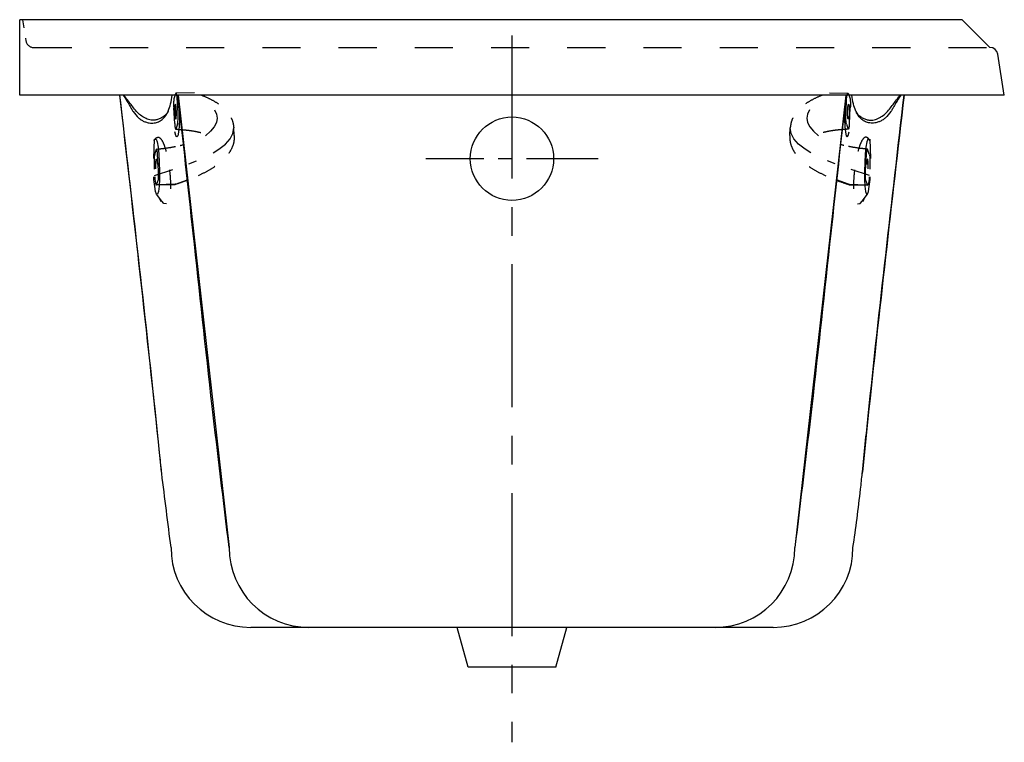
# Model space of a CAD drawing. Extents: x 77.1 to 108.1, y -55.5 to -32.7.
import ezdxf

# ---------------------------------------------------------------- set-up
doc = ezdxf.new("R2010")
doc.units = 0
doc.header["$LTSCALE"] = 12
doc.header["$MEASUREMENT"] = 0
doc.linetypes.add('CENTER', pattern=[0.6, 0.375, -0.075, 0.075, -0.075])
doc.linetypes.add('HIDDEN', pattern=[0.2, 0.1, -0.1])
doc.layers.get('0').update_dxf_attribs({"linetype": 'CONTINUOUS'})

msp = doc.modelspace()

# ---------------------------------------------------------------- linework, layer by layer
for p, q in [((106.741, -32.715), (77.065, -32.715)), ((77.065, -35.089), (77.065, -32.715)), ((107.614, -33.589), (106.741, -32.715)), ((108.065, -35.089), (77.065, -35.089))]:
    msp.add_line(p, q)
at = {"color": 9, "linetype": 'HIDDEN'}
for p, q in [((77.155, -32.715), (77.195, -32.969)), ((77.246, -33.291), (77.26, -33.378)), ((77.507, -33.589), (107.614, -33.589))]:
    msp.add_line(p, q, dxfattribs=at)
at = {"color": 1, "linetype": 'CENTER'}
msp.add_line((92.565, -33.213), (92.565, -55.456), dxfattribs=at)
at = {"linetype": 'CONTINUOUS'}
for p, q in [((108.065, -35.089), (107.861, -33.799)), ((82.05, -35.09), (83.659, -49.329)), ((103.081, -35.09), (101.471, -49.329)), ((85.902, -51.838), (84.34, -51.838)), ((100.791, -51.839), (84.34, -51.839)), ((91.185, -53.089), (90.841, -51.839)), ((93.946, -53.089), (94.289, -51.839)), ((100.791, -51.838), (99.228, -51.838)), ((93.945, -53.089), (91.186, -53.089))]:
    msp.add_line(p, q, dxfattribs=at)
at = {"color": 9, "linetype": 'HIDDEN', "ltscale": 0.5}
for p, q in [((82.569, -35.012), (81.987, -35.028)), ((102.561, -35.012), (103.144, -35.028)), ((81.975, -35.043), (81.92, -35.204)), ((82.049, -35.534), (82.034, -35.295)), ((103.082, -35.534), (103.096, -35.295)), ((103.155, -35.043), (103.21, -35.204)), ((81.945, -35.985), (81.915, -35.491)), ((103.186, -35.985), (103.216, -35.491)), ((81.976, -36.161), (81.978, -36.161)), ((82.033, -36.001), (81.978, -36.161)), ((81.978, -36.161), (82.169, -36.174)), ((82.169, -36.174), (82.179, -36.175)), ((83.82, -36.362), (83.805, -36.113)), ((101.311, -36.362), (101.326, -36.113)), ((102.962, -36.174), (102.951, -36.175)), ((103.153, -36.161), (102.962, -36.174)), ((103.098, -36.001), (103.153, -36.161)), ((103.154, -36.161), (103.153, -36.161)), ((81.297, -36.479), (81.266, -37.497)), ((103.833, -36.479), (103.864, -37.497)), ((81.318, -36.95), (81.373, -36.79)), ((81.374, -36.789), (81.373, -36.79)), ((103.756, -36.789), (103.757, -36.79)), ((103.813, -36.95), (103.757, -36.79)), ((81.436, -37.46), (81.406, -36.966)), ((103.695, -37.46), (103.724, -36.966)), ((81.316, -37.964), (81.292, -37.744)), ((81.376, -37.907), (81.431, -37.747)), ((81.97, -37.891), (82.321, -37.765)), ((103.161, -37.891), (102.81, -37.765)), ((103.755, -37.907), (103.7, -37.747)), ((103.815, -37.964), (103.839, -37.744)), ((81.946, -37.907), (81.364, -37.923)), ((81.97, -37.891), (81.376, -37.907)), ((81.946, -37.907), (81.949, -37.907)), ((103.161, -37.891), (103.755, -37.907)), ((103.184, -37.907), (103.182, -37.907)), ((103.184, -37.907), (103.766, -37.923)), ((81.536, -38.426), (81.375, -38.206)), ((81.607, -38.5), (81.536, -38.426)), ((103.523, -38.5), (103.595, -38.426)), ((103.595, -38.426), (103.755, -38.206)), ((81.689, -38.515), (81.607, -38.5)), ((103.442, -38.515), (103.523, -38.5))]:
    msp.add_line(p, q, dxfattribs=at)
at = {"color": 1, "linetype": 'CENTER', "ltscale": 0.5}
msp.add_line((95.275, -37.089), (89.856, -37.089), dxfattribs=at)
at = {"color": 9, "linetype": 'HIDDEN', "ltscale": 0.5}
for points in [[(81.987, -35.028), (81.984, -35.028), (81.975, -35.043)], [(82.013, -35.094), (82.003, -35.054), (81.994, -35.032), (81.987, -35.028)], [(103.118, -35.094), (103.127, -35.054), (103.137, -35.032), (103.144, -35.028)], [(103.144, -35.028), (103.146, -35.028), (103.155, -35.043)], [(82.034, -35.295), (82.028, -35.217), (82.021, -35.149), (82.013, -35.094)], [(103.096, -35.295), (103.102, -35.217), (103.109, -35.149), (103.118, -35.094)], [(81.967, -35.378), (81.962, -35.382), (81.957, -35.396), (81.953, -35.419), (81.95, -35.451), (81.948, -35.49), (81.946, -35.535), (81.946, -35.582), (81.948, -35.631), (81.95, -35.679)], [(81.996, -35.545), (81.993, -35.499), (81.989, -35.459), (81.984, -35.425), (81.979, -35.4), (81.973, -35.384), (81.967, -35.378), (81.967, -35.378)], [(81.979, -35.846), (81.984, -35.842), (81.989, -35.828), (81.993, -35.805), (81.996, -35.773), (81.999, -35.734), (82, -35.689), (82, -35.642), (81.999, -35.593), (81.996, -35.545)], [(82.033, -36.001), (82.041, -35.968), (82.047, -35.918), (82.051, -35.855), (82.054, -35.781), (82.054, -35.7), (82.052, -35.616), (82.049, -35.534)], [(83.196, -35.553), (83.264, -35.683), (83.285, -35.817), (83.261, -35.953), (83.191, -36.091), (83.076, -36.228), (82.916, -36.365)], [(101.934, -35.553), (101.867, -35.683), (101.845, -35.817), (101.87, -35.953), (101.94, -36.091), (102.055, -36.228), (102.214, -36.365)], [(103.098, -36.001), (103.09, -35.968), (103.084, -35.918), (103.079, -35.855), (103.077, -35.781), (103.076, -35.7), (103.078, -35.616), (103.082, -35.534)], [(103.151, -35.846), (103.146, -35.842), (103.142, -35.828), (103.137, -35.805), (103.134, -35.773), (103.132, -35.734), (103.131, -35.689), (103.131, -35.642), (103.132, -35.593), (103.134, -35.545)], [(103.134, -35.545), (103.137, -35.499), (103.142, -35.459), (103.147, -35.425), (103.152, -35.4), (103.157, -35.384), (103.163, -35.378), (103.164, -35.378)], [(103.164, -35.378), (103.168, -35.382), (103.173, -35.396), (103.177, -35.419), (103.181, -35.451), (103.183, -35.49), (103.184, -35.535), (103.184, -35.582), (103.183, -35.631), (103.181, -35.679)], [(81.95, -35.679), (81.953, -35.725), (81.957, -35.765), (81.962, -35.799), (81.968, -35.824), (81.973, -35.84), (81.979, -35.846), (81.979, -35.846)], [(82.092, -35.852), (82.084, -36.08), (82.066, -36.258), (82.043, -36.369), (82.014, -36.404), (82, -36.393)], [(103.038, -35.852), (103.047, -36.08), (103.064, -36.258), (103.088, -36.369), (103.116, -36.404), (103.13, -36.393)], [(103.181, -35.679), (103.177, -35.725), (103.173, -35.765), (103.168, -35.799), (103.163, -35.824), (103.157, -35.84), (103.152, -35.846), (103.151, -35.846)], [(82, -36.393), (81.984, -36.359), (81.954, -36.239)], [(83.159, -36.901), (83.336, -36.792), (83.543, -36.628), (83.691, -36.461), (83.779, -36.294), (83.805, -36.113)], [(101.971, -36.901), (101.794, -36.792), (101.588, -36.628), (101.44, -36.461), (101.352, -36.294), (101.326, -36.113)], [(103.13, -36.393), (103.147, -36.359), (103.176, -36.239)], [(81.33, -36.47), (81.361, -36.473), (81.392, -36.559), (81.421, -36.722), (81.445, -36.944), (81.461, -37.204), (81.468, -37.478), (81.466, -37.738), (81.454, -37.959), (81.433, -38.12), (81.407, -38.205), (81.375, -38.206)], [(103.8, -36.47), (103.77, -36.473), (103.738, -36.559), (103.709, -36.722), (103.686, -36.944), (103.669, -37.204), (103.662, -37.478), (103.665, -37.738), (103.677, -37.959), (103.697, -38.12), (103.724, -38.205), (103.755, -38.206)], [(81.318, -36.95), (81.31, -36.983), (81.304, -37.032), (81.299, -37.095), (81.297, -37.169), (81.297, -37.25), (81.298, -37.334), (81.302, -37.417)], [(81.314, -37.617), (82.392, -37.255), (82.637, -37.157)], [(81.354, -37.406), (81.352, -37.358), (81.351, -37.309), (81.351, -37.261), (81.352, -37.217), (81.354, -37.178), (81.358, -37.146), (81.362, -37.122), (81.367, -37.108), (81.371, -37.104)], [(81.371, -37.104), (81.372, -37.104), (81.378, -37.11), (81.383, -37.127), (81.389, -37.152), (81.394, -37.186), (81.398, -37.226), (81.401, -37.271)], [(103.816, -37.617), (102.738, -37.255), (102.494, -37.157)], [(103.759, -37.104), (103.758, -37.104), (103.753, -37.11), (103.747, -37.127), (103.742, -37.152), (103.737, -37.186), (103.733, -37.226), (103.729, -37.271)], [(103.776, -37.406), (103.778, -37.358), (103.78, -37.309), (103.78, -37.261), (103.778, -37.217), (103.776, -37.178), (103.773, -37.146), (103.769, -37.122), (103.764, -37.108), (103.759, -37.104)], [(103.813, -36.95), (103.82, -36.983), (103.827, -37.032), (103.831, -37.095), (103.834, -37.169), (103.834, -37.25), (103.832, -37.334), (103.828, -37.417)], [(81.317, -37.656), (81.322, -37.733), (81.33, -37.801), (81.338, -37.856), (81.348, -37.896), (81.357, -37.918), (81.364, -37.923)], [(103.814, -37.656), (103.808, -37.733), (103.801, -37.801), (103.792, -37.856), (103.783, -37.896), (103.773, -37.918), (103.766, -37.923)], [(81.375, -38.206), (81.345, -38.123), (81.316, -37.964)], [(81.364, -37.923), (81.367, -37.922), (81.376, -37.907)], [(103.766, -37.923), (103.764, -37.922), (103.755, -37.907)], [(103.755, -38.206), (103.786, -38.123), (103.815, -37.964)]]:
    msp.add_lwpolyline(points, dxfattribs=at)
at = {"linetype": 'CONTINUOUS'}
msp.add_circle((92.565, -37.089), 1.312, dxfattribs=at)
at = {"color": 9, "linetype": 'HIDDEN'}
msp.add_arc((77.507, -33.339), 0.25, 189.0009, 270, dxfattribs=at)
at = {"linetype": 'CONTINUOUS'}
for centre, radius, start, end in [((107.614, -33.839), 0.25, 9.0009, 90), ((84.34, -49.329), 2.51, 180.0125, 270), ((86.169, -49.329), 2.51, 180.0125, 270), ((98.962, -49.329), 2.51, 270, 359.9875), ((100.791, -49.329), 2.51, 270, 359.9875)]:
    msp.add_arc(centre, radius, start, end, dxfattribs=at)
for points, knots in [([(81.534, -46.953), (81.476, -46.394), (81.071, -42.436), (80.613, -38.484), (80.219, -35.09)], [0, 0, 0, 0, 1.686938, 11.935826, 11.935826, 11.935826, 11.935826]), ([(81.534, -46.953), (81.513, -46.752), (81.102, -42.795), (80.649, -38.842), (80.219, -35.09)], [0, 0, 0, 0, 0.606371, 11.935787, 11.935787, 11.935787, 11.935787]), ([(80.542, -35.348), (80.505, -35.3), (80.439, -35.214), (80.373, -35.128), (80.344, -35.09)], [0, 0, 0, 0, 0.1816726, 0.324953, 0.324953, 0.324953, 0.324953]), ([(81.74, -35.59), (81.768, -35.515), (81.83, -35.353), (81.855, -35.182), (81.869, -35.089)], [0, 0, 0, 0, 0.2374498, 0.5181509, 0.5181509, 0.5181509, 0.5181509]), ([(103.081, -35.09), (102.921, -36.539), (102.559, -39.803), (102.054, -44.553), (101.652, -47.847), (101.471, -49.329)], [0, 0, 0, 0, 4.372896, 9.852037, 14.329814, 14.329814, 14.329814, 14.329814]), ([(81.724, -35.63), (81.711, -35.651), (81.684, -35.692), (81.647, -35.724), (81.627, -35.739)], [0, 0, 0, 0, 0.0724282, 0.1467217, 0.1467217, 0.1467217, 0.1467217]), ([(81.657, -35.744), (81.661, -35.738), (81.67, -35.726), (81.681, -35.709), (81.692, -35.691), (81.701, -35.675), (81.71, -35.659), (81.717, -35.645), (81.722, -35.635), (81.725, -35.631)], [0, 0, 0, 0, 0.0223515, 0.0435275, 0.0635684, 0.0825174, 0.1003822, 0.1171038, 0.1325767, 0.1325767, 0.1325767, 0.1325767]), ([(103.391, -35.592), (103.392, -35.593), (103.393, -35.595), (103.394, -35.598), (103.394, -35.6), (103.395, -35.601)], [0, 0, 0, 0, 0.002876967, 0.005804789, 0.008783763, 0.008783763, 0.008783763, 0.008783763]), ([(103.395, -35.601), (103.396, -35.604), (103.399, -35.61), (103.402, -35.62), (103.405, -35.627), (103.406, -35.631)], [0, 0, 0, 0, 0.01008665, 0.02072968, 0.03193584, 0.03193584, 0.03193584, 0.03193584]), ([(104.224, -35.748), (104.268, -35.713), (104.362, -35.637), (104.438, -35.543), (104.478, -35.493)], [0, 0, 0, 0, 0.1696492, 0.3611486, 0.3611486, 0.3611486, 0.3611486]), ([(104.552, -35.513), (104.533, -35.543), (104.468, -35.654), (104.378, -35.746), (104.313, -35.812)], [0, 0, 0, 0, 0.1075884, 0.3838783, 0.3838783, 0.3838783, 0.3838783]), ([(80.817, -35.812), (80.847, -35.835), (80.905, -35.88), (81.002, -35.929), (81.071, -35.947), (81.106, -35.956)], [0, 0, 0, 0, 0.1115067, 0.2190266, 0.3251154, 0.3251154, 0.3251154, 0.3251154]), ([(80.963, -35.786), (80.958, -35.783), (80.939, -35.771), (80.92, -35.758), (80.906, -35.748)], [0, 0, 0, 0, 0.01674124, 0.06792746, 0.06792746, 0.06792746, 0.06792746]), ([(81.207, -35.873), (81.179, -35.869), (81.123, -35.86), (81.041, -35.83), (80.99, -35.801), (80.963, -35.786)], [0, 0, 0, 0, 0.0830594, 0.1694653, 0.2607122, 0.2607122, 0.2607122, 0.2607122]), ([(81.106, -35.956), (81.132, -35.96), (81.183, -35.969), (81.261, -35.969), (81.312, -35.962), (81.337, -35.958)], [0, 0, 0, 0, 0.0789763, 0.1561343, 0.2325971, 0.2325971, 0.2325971, 0.2325971]), ([(81.627, -35.739), (81.597, -35.761), (81.537, -35.803), (81.435, -35.849), (81.324, -35.878), (81.246, -35.875), (81.207, -35.873)], [0, 0, 0, 0, 0.1102616, 0.2205374, 0.3329746, 0.4518547, 0.4518547, 0.4518547, 0.4518547]), ([(81.337, -35.958), (81.382, -35.945), (81.468, -35.921), (81.577, -35.843), (81.631, -35.777), (81.657, -35.744)], [0, 0, 0, 0, 0.1392257, 0.2675222, 0.393411, 0.393411, 0.393411, 0.393411]), ([(103.794, -35.958), (103.749, -35.945), (103.662, -35.921), (103.553, -35.843), (103.5, -35.777), (103.474, -35.744)], [0, 0, 0, 0, 0.1392257, 0.2675222, 0.393411, 0.393411, 0.393411, 0.393411]), ([(103.503, -35.739), (103.533, -35.761), (103.593, -35.803), (103.695, -35.849), (103.807, -35.878), (103.884, -35.875), (103.924, -35.873)], [0, 0, 0, 0, 0.1102616, 0.2205374, 0.3329746, 0.4518547, 0.4518547, 0.4518547, 0.4518547]), ([(104.025, -35.956), (103.999, -35.96), (103.948, -35.969), (103.87, -35.969), (103.819, -35.962), (103.794, -35.958)], [0, 0, 0, 0, 0.0789763, 0.1561343, 0.2325971, 0.2325971, 0.2325971, 0.2325971]), ([(103.924, -35.873), (103.951, -35.869), (104.007, -35.86), (104.089, -35.83), (104.141, -35.801), (104.168, -35.786)], [0, 0, 0, 0, 0.0830594, 0.1694653, 0.2607122, 0.2607122, 0.2607122, 0.2607122]), ([(104.313, -35.812), (104.284, -35.835), (104.226, -35.88), (104.128, -35.929), (104.059, -35.947), (104.025, -35.956)], [0, 0, 0, 0, 0.1115067, 0.2190266, 0.3251154, 0.3251154, 0.3251154, 0.3251154]), ([(104.168, -35.786), (104.172, -35.783), (104.192, -35.771), (104.21, -35.758), (104.224, -35.748)], [0, 0, 0, 0, 0.01674124, 0.06792746, 0.06792746, 0.06792746, 0.06792746]), ([(103.301, -49.329), (103.387, -48.717), (103.496, -47.939), (103.576, -47.158), (103.593, -46.992)], [0, 0, 0, 0, 1.855053, 2.355792, 2.355792, 2.355792, 2.355792])]:
    msp.add_open_spline(points, degree=3, knots=knots, dxfattribs=at)
at = {"linetype": 'CONTINUOUS', "extrusion": (-0.842725, -0.538345, 0)}
msp.add_open_spline([(80.327, -35.09), (80.341, -35.113), (80.356, -35.136), (80.371, -35.159)], degree=3, dxfattribs=at)
at = {"linetype": 'CONTINUOUS', "extrusion": (-0.858036, -0.513589, 0)}
msp.add_open_spline([(80.371, -35.159), (80.418, -35.237), (80.465, -35.315), (80.512, -35.394)], degree=3, dxfattribs=at)
at = {"color": 9, "linetype": 'HIDDEN', "ltscale": 0.5, "extrusion": (0, 0, -1)}
for points, knots in [([(81.92, -35.204), (81.919, -35.212), (81.916, -35.23), (81.914, -35.259), (81.912, -35.292), (81.911, -35.329), (81.911, -35.368), (81.911, -35.409), (81.913, -35.45), (81.914, -35.477), (81.915, -35.491)], [0, 0, 0, 0, 0.0246025, 0.0541761, 0.0879688, 0.1251452, 0.1647856, 0.2058734, 0.2473145, 0.2878569, 0.2878569, 0.2878569, 0.2878569]), ([(102.339, -35.089), (102.321, -35.096), (102.207, -35.142), (102.009, -35.234), (101.768, -35.384), (101.575, -35.553), (101.438, -35.734), (101.351, -35.922), (101.334, -36.051), (101.326, -36.113)], [0, 0, 0, 0, 0.057263, 0.368397, 0.653468, 0.90795, 1.131879, 1.332258, 1.51958, 1.51958, 1.51958, 1.51958]), ([(82.096, -35.534), (82.096, -35.536), (82.096, -35.542), (82.095, -35.553), (82.095, -35.568), (82.095, -35.585), (82.095, -35.603), (82.095, -35.623), (82.094, -35.645), (82.094, -35.669), (82.094, -35.685), (82.094, -35.694)], [0, 0, 0, 0, 0.0045046, 0.0174197, 0.0327153, 0.0496753, 0.0682506, 0.0884376, 0.1102945, 0.1338732, 0.1592603, 0.1592603, 0.1592603, 0.1592603]), ([(103.036, -35.694), (103.036, -35.703), (103.036, -35.722), (103.037, -35.751), (103.037, -35.783), (103.037, -35.816), (103.038, -35.84), (103.038, -35.852)], [0, 0, 0, 0, 0.0272937, 0.0566187, 0.0881094, 0.1218898, 0.1580492, 0.1580492, 0.1580492, 0.1580492]), ([(81.945, -35.985), (81.945, -35.998), (81.947, -36.022), (81.95, -36.058), (81.954, -36.089), (81.958, -36.115), (81.963, -36.135), (81.967, -36.149), (81.971, -36.159), (81.975, -36.161), (81.976, -36.161)], [0, 0, 0, 0, 0.038662, 0.0743225, 0.1058637, 0.1324544, 0.1535121, 0.1687184, 0.1780778, 0.1816888, 0.1816888, 0.1816888, 0.1816888]), ([(82.179, -36.174), (82.187, -36.175), (82.265, -36.181), (82.407, -36.197), (82.594, -36.227), (82.754, -36.262), (82.872, -36.298), (82.935, -36.322), (82.956, -36.33)], [0, 0, 0, 0, 0.0235821, 0.2360067, 0.4266495, 0.5915568, 0.7274143, 0.7953597, 0.7953597, 0.7953597, 0.7953597]), ([(102.951, -36.174), (102.943, -36.175), (102.865, -36.181), (102.724, -36.197), (102.537, -36.227), (102.377, -36.262), (102.259, -36.298), (102.195, -36.322), (102.174, -36.33)], [0, 0, 0, 0, 0.0235821, 0.2360067, 0.4266495, 0.5915568, 0.7274143, 0.7953597, 0.7953597, 0.7953597, 0.7953597]), ([(81.297, -36.479), (81.297, -36.484), (81.297, -36.495), (81.297, -36.509), (81.298, -36.517), (81.3, -36.523), (81.303, -36.521), (81.304, -36.519), (81.307, -36.515), (81.309, -36.511), (81.311, -36.506), (81.314, -36.5), (81.316, -36.495), (81.319, -36.489), (81.323, -36.482), (81.326, -36.476), (81.329, -36.472), (81.33, -36.47)], [0, 0, 0, 0, 0.0163557, 0.0314223, 0.0407411, 0.0437524, 0.045748, 0.0488366, 0.052914, 0.057789, 0.0633179, 0.0693766, 0.075853, 0.0826486, 0.0896572, 0.0967594, 0.1038197, 0.1038197, 0.1038197, 0.1038197]), ([(81.33, -36.47), (81.333, -36.467), (81.338, -36.459), (81.347, -36.449), (81.353, -36.443), (81.356, -36.44)], [0, 0, 0, 0, 0.01384098, 0.02711224, 0.03979044, 0.03979044, 0.03979044, 0.03979044]), ([(103.775, -36.44), (103.748, -36.425), (103.689, -36.391), (103.592, -36.491), (103.526, -36.633), (103.456, -36.845), (103.401, -37.094), (103.358, -37.359), (103.33, -37.619), (103.316, -37.86), (103.314, -38.083), (103.334, -38.272), (103.357, -38.43), (103.419, -38.491), (103.442, -38.515)], [0, 0, 0, 0, 0.082776, 0.184833, 0.349425, 0.575292, 0.842042, 1.117799, 1.381191, 1.623802, 1.844015, 2.045398, 2.20312, 2.300668, 2.300668, 2.300668, 2.300668]), ([(103.724, -36.966), (103.725, -36.953), (103.727, -36.928), (103.73, -36.893), (103.734, -36.862), (103.738, -36.836), (103.742, -36.815), (103.747, -36.801), (103.751, -36.791), (103.755, -36.79), (103.756, -36.789)], [0, 0, 0, 0, 0.038662, 0.0743225, 0.1058636, 0.1324544, 0.1535121, 0.1687184, 0.1780778, 0.1821021, 0.1821021, 0.1821021, 0.1821021]), ([(103.7, -37.747), (103.699, -37.739), (103.696, -37.721), (103.694, -37.692), (103.692, -37.658), (103.691, -37.621), (103.691, -37.582), (103.691, -37.541), (103.692, -37.5), (103.694, -37.473), (103.695, -37.46)], [0, 0, 0, 0, 0.0246027, 0.0541766, 0.0879698, 0.1251465, 0.1647868, 0.2058742, 0.2473149, 0.2878569, 0.2878569, 0.2878569, 0.2878569]), ([(81.289, -37.713), (81.288, -37.703), (81.287, -37.684), (81.285, -37.665), (81.285, -37.656)], [0, 0, 0, 0, 0.02954624, 0.05715558, 0.05715558, 0.05715558, 0.05715558])]:
    msp.add_open_spline(points, degree=3, knots=knots, dxfattribs=at)
at = {"linetype": 'CONTINUOUS', "extrusion": (0, 0, -1)}
for points, knots in [([(83.659, -49.329), (83.478, -47.847), (83.077, -44.553), (82.571, -39.803), (82.21, -36.539), (82.049, -35.09)], [0, 0, 0, 0, 4.477777, 9.956917, 14.329814, 14.329814, 14.329814, 14.329814]), ([(103.39, -35.59), (103.362, -35.515), (103.301, -35.353), (103.275, -35.182), (103.262, -35.089)], [0, 0, 0, 0, 0.2374498, 0.5181509, 0.5181509, 0.5181509, 0.5181509]), ([(104.911, -35.09), (104.518, -38.484), (104.06, -42.436), (103.654, -46.394), (103.597, -46.953)], [0, 0, 0, 0, 10.249132, 11.935826, 11.935826, 11.935826, 11.935826]), ([(103.597, -46.953), (103.657, -46.363), (104.062, -42.405), (104.521, -38.453), (104.911, -35.09)], [0, 0, 0, 0, 1.779121, 11.935835, 11.935835, 11.935835, 11.935835]), ([(104.589, -35.348), (104.626, -35.3), (104.692, -35.214), (104.758, -35.128), (104.787, -35.09)], [0, 0, 0, 0, 0.1816726, 0.324953, 0.324953, 0.324953, 0.324953]), ([(80.579, -35.513), (80.597, -35.543), (80.662, -35.654), (80.753, -35.746), (80.817, -35.812)], [0, 0, 0, 0, 0.1075884, 0.3838783, 0.3838783, 0.3838783, 0.3838783]), ([(80.907, -35.748), (80.862, -35.713), (80.768, -35.637), (80.693, -35.543), (80.653, -35.493)], [0, 0, 0, 0, 0.1696492, 0.3611486, 0.3611486, 0.3611486, 0.3611486]), ([(81.736, -35.601), (81.734, -35.604), (81.732, -35.61), (81.728, -35.62), (81.726, -35.627), (81.725, -35.631)], [0, 0, 0, 0, 0.01008665, 0.02072968, 0.03193584, 0.03193584, 0.03193584, 0.03193584]), ([(81.739, -35.592), (81.739, -35.593), (81.738, -35.595), (81.737, -35.598), (81.736, -35.6), (81.736, -35.601)], [0, 0, 0, 0, 0.002876967, 0.005804789, 0.008783763, 0.008783763, 0.008783763, 0.008783763]), ([(103.406, -35.63), (103.419, -35.651), (103.446, -35.692), (103.484, -35.724), (103.503, -35.739)], [0, 0, 0, 0, 0.0724282, 0.1467217, 0.1467217, 0.1467217, 0.1467217]), ([(103.474, -35.744), (103.469, -35.738), (103.461, -35.726), (103.449, -35.709), (103.439, -35.691), (103.429, -35.675), (103.421, -35.659), (103.413, -35.645), (103.408, -35.635), (103.406, -35.631)], [0, 0, 0, 0, 0.0223515, 0.0435275, 0.0635684, 0.0825174, 0.1003822, 0.1171038, 0.1325767, 0.1325767, 0.1325767, 0.1325767])]:
    msp.add_open_spline(points, degree=3, knots=knots, dxfattribs=at)
at = {"color": 9, "linetype": 'HIDDEN', "ltscale": 0.5}
for points, knots in [([(82.792, -35.089), (82.81, -35.096), (82.923, -35.142), (83.121, -35.234), (83.363, -35.384), (83.556, -35.553), (83.693, -35.734), (83.78, -35.922), (83.797, -36.051), (83.805, -36.113)], [0, 0, 0, 0, 0.057263, 0.368397, 0.653468, 0.90795, 1.131879, 1.332258, 1.51958, 1.51958, 1.51958, 1.51958]), ([(103.21, -35.204), (103.212, -35.212), (103.214, -35.23), (103.216, -35.259), (103.218, -35.292), (103.219, -35.329), (103.22, -35.368), (103.219, -35.409), (103.218, -35.45), (103.216, -35.477), (103.216, -35.491)], [0, 0, 0, 0, 0.0246025, 0.0541761, 0.0879688, 0.1251452, 0.1647856, 0.2058734, 0.2473145, 0.2878569, 0.2878569, 0.2878569, 0.2878569]), ([(103.034, -35.534), (103.034, -35.536), (103.035, -35.542), (103.035, -35.553), (103.036, -35.568), (103.036, -35.585), (103.036, -35.603), (103.036, -35.623), (103.036, -35.645), (103.036, -35.669), (103.036, -35.685), (103.036, -35.694)], [0, 0, 0, 0, 0.0045046, 0.0174197, 0.0327153, 0.0496753, 0.0682506, 0.0884376, 0.1102945, 0.1338732, 0.1592603, 0.1592603, 0.1592603, 0.1592603]), ([(82.094, -35.694), (82.094, -35.703), (82.094, -35.722), (82.094, -35.751), (82.094, -35.783), (82.093, -35.816), (82.093, -35.84), (82.092, -35.852)], [0, 0, 0, 0, 0.0272937, 0.0566187, 0.0881094, 0.1218898, 0.1580492, 0.1580492, 0.1580492, 0.1580492]), ([(103.186, -35.985), (103.185, -35.998), (103.184, -36.022), (103.18, -36.058), (103.176, -36.089), (103.172, -36.115), (103.168, -36.135), (103.163, -36.149), (103.16, -36.159), (103.155, -36.161), (103.154, -36.161)], [0, 0, 0, 0, 0.038662, 0.0743225, 0.1058637, 0.1324544, 0.1535121, 0.1687184, 0.1780778, 0.1816888, 0.1816888, 0.1816888, 0.1816888]), ([(81.356, -36.44), (81.382, -36.425), (81.441, -36.391), (81.538, -36.491), (81.605, -36.633), (81.674, -36.845), (81.73, -37.094), (81.772, -37.359), (81.801, -37.619), (81.815, -37.86), (81.816, -38.083), (81.797, -38.272), (81.774, -38.43), (81.712, -38.491), (81.689, -38.515)], [0, 0, 0, 0, 0.082776, 0.184833, 0.349425, 0.575292, 0.842042, 1.117799, 1.381191, 1.623802, 1.844015, 2.045398, 2.20312, 2.300668, 2.300668, 2.300668, 2.300668]), ([(83.82, -36.362), (83.819, -36.427), (83.817, -36.562), (83.748, -36.767), (83.623, -36.971), (83.437, -37.167), (83.199, -37.35), (82.916, -37.517), (82.631, -37.655), (82.438, -37.731), (82.355, -37.765)], [0, 0, 0, 0, 0.194397, 0.403712, 0.639121, 0.907807, 1.20827, 1.53618, 1.891247, 2.158917, 2.158917, 2.158917, 2.158917]), ([(101.311, -36.362), (101.311, -36.427), (101.313, -36.562), (101.383, -36.767), (101.508, -36.971), (101.694, -37.167), (101.932, -37.35), (102.214, -37.517), (102.5, -37.655), (102.693, -37.731), (102.776, -37.765)], [0, 0, 0, 0, 0.194397, 0.403712, 0.639121, 0.907807, 1.20827, 1.53618, 1.891247, 2.158917, 2.158917, 2.158917, 2.158917]), ([(103.8, -36.47), (103.798, -36.467), (103.792, -36.459), (103.784, -36.449), (103.778, -36.443), (103.775, -36.44)], [0, 0, 0, 0, 0.01384098, 0.02711224, 0.03979044, 0.03979044, 0.03979044, 0.03979044]), ([(103.833, -36.479), (103.834, -36.484), (103.834, -36.495), (103.833, -36.509), (103.833, -36.517), (103.831, -36.523), (103.828, -36.521), (103.826, -36.519), (103.824, -36.515), (103.822, -36.511), (103.819, -36.506), (103.817, -36.5), (103.814, -36.495), (103.811, -36.489), (103.808, -36.482), (103.804, -36.476), (103.802, -36.472), (103.8, -36.47)], [0, 0, 0, 0, 0.0163557, 0.0314223, 0.0407411, 0.0437524, 0.045748, 0.0488366, 0.052914, 0.057789, 0.0633179, 0.0693766, 0.075853, 0.0826486, 0.0896572, 0.0967594, 0.1038197, 0.1038197, 0.1038197, 0.1038197]), ([(81.374, -36.789), (81.461, -36.78), (81.631, -36.762), (81.879, -36.724), (82.038, -36.69), (82.116, -36.673)], [0, 0, 0, 0, 0.2612363, 0.5140177, 0.7507524, 0.7507524, 0.7507524, 0.7507524]), ([(81.406, -36.966), (81.405, -36.953), (81.404, -36.928), (81.401, -36.893), (81.397, -36.862), (81.393, -36.836), (81.388, -36.815), (81.384, -36.801), (81.38, -36.791), (81.376, -36.79), (81.374, -36.789)], [0, 0, 0, 0, 0.038662, 0.0743225, 0.1058636, 0.1324544, 0.1535121, 0.1687184, 0.1780778, 0.1821021, 0.1821021, 0.1821021, 0.1821021]), ([(103.756, -36.789), (103.67, -36.78), (103.499, -36.762), (103.252, -36.724), (103.092, -36.69), (103.015, -36.673)], [0, 0, 0, 0, 0.2612363, 0.5140177, 0.7507524, 0.7507524, 0.7507524, 0.7507524]), ([(81.431, -37.747), (81.432, -37.739), (81.434, -37.721), (81.437, -37.692), (81.439, -37.658), (81.44, -37.621), (81.44, -37.582), (81.439, -37.541), (81.438, -37.5), (81.437, -37.473), (81.436, -37.46)], [0, 0, 0, 0, 0.0246027, 0.0541766, 0.0879698, 0.1251465, 0.1647868, 0.2058742, 0.2473149, 0.2878569, 0.2878569, 0.2878569, 0.2878569]), ([(82.345, -37.768), (82.312, -37.781), (82.181, -37.83), (82.049, -37.874), (81.949, -37.907)], [0, 0, 0, 0, 0.1045669, 0.4193262, 0.4193262, 0.4193262, 0.4193262]), ([(102.786, -37.768), (102.818, -37.781), (102.949, -37.83), (103.082, -37.874), (103.181, -37.907)], [0, 0, 0, 0, 0.1045669, 0.4193262, 0.4193262, 0.4193262, 0.4193262]), ([(103.841, -37.713), (103.842, -37.703), (103.844, -37.684), (103.845, -37.665), (103.846, -37.656)], [0, 0, 0, 0, 0.02954624, 0.05715558, 0.05715558, 0.05715558, 0.05715558]), ([(81.97, -37.891), (81.964, -37.893), (81.956, -37.896), (81.941, -37.903), (81.945, -37.907), (81.946, -37.907), (81.946, -37.907)], [0, 0, 0, 0, 0.02098263, 0.03019838, 0.03371294, 0.03391771, 0.03391771, 0.03391771, 0.03391771]), ([(103.161, -37.891), (103.166, -37.893), (103.174, -37.896), (103.19, -37.903), (103.186, -37.907), (103.184, -37.907), (103.184, -37.907)], [0, 0, 0, 0, 0.02098263, 0.03019838, 0.03371294, 0.03391771, 0.03391771, 0.03391771, 0.03391771])]:
    msp.add_open_spline(points, degree=3, knots=knots, dxfattribs=at)
at = {"linetype": 'CONTINUOUS', "extrusion": (-0.858036, 0.513589, 0)}
msp.add_open_spline([(104.76, -35.159), (104.713, -35.237), (104.666, -35.315), (104.619, -35.394)], degree=3, dxfattribs=at)
at = {"linetype": 'CONTINUOUS', "extrusion": (-0.842725, 0.538345, 0)}
msp.add_open_spline([(104.804, -35.09), (104.789, -35.113), (104.774, -35.136), (104.76, -35.159)], degree=3, dxfattribs=at)
at = {"linetype": 'CONTINUOUS', "extrusion": (-0.870442, -0.492271, 0)}
msp.add_open_spline([(80.512, -35.394), (80.53, -35.427), (80.549, -35.46), (80.568, -35.493)], degree=3, dxfattribs=at)
at = {"linetype": 'CONTINUOUS', "extrusion": (-0.793244, -0.608903, 0)}
msp.add_open_spline([(80.653, -35.493), (80.616, -35.444), (80.579, -35.396), (80.542, -35.348)], degree=3, dxfattribs=at)
at = {"linetype": 'CONTINUOUS', "extrusion": (-0.870132, -0.492818, 0)}
msp.add_open_spline([(80.568, -35.493), (80.571, -35.5), (80.575, -35.506), (80.579, -35.513)], degree=3, dxfattribs=at)
at = {"linetype": 'CONTINUOUS', "extrusion": (-0.916037, 0.401094, 0)}
msp.add_open_spline([(81.74, -35.59), (81.74, -35.59), (81.74, -35.591), (81.739, -35.592), (81.739, -35.592)], degree=3, knots=[0, 0, 0, 0, 0.002048583, 0.00308367, 0.00308367, 0.00308367, 0.00308367], dxfattribs=at)
at = {"linetype": 'CONTINUOUS', "extrusion": (-0.916037, -0.401094, 0)}
msp.add_open_spline([(103.39, -35.59), (103.39, -35.59), (103.391, -35.591), (103.391, -35.592), (103.391, -35.592)], degree=3, knots=[0, 0, 0, 0, 0.002048583, 0.00308367, 0.00308367, 0.00308367, 0.00308367], dxfattribs=at)
at = {"linetype": 'CONTINUOUS', "extrusion": (-0.793244, 0.608903, 0)}
msp.add_open_spline([(104.478, -35.493), (104.515, -35.444), (104.552, -35.396), (104.589, -35.348)], degree=3, dxfattribs=at)
at = {"linetype": 'CONTINUOUS', "extrusion": (-0.870132, 0.492818, 0)}
msp.add_open_spline([(104.563, -35.493), (104.559, -35.5), (104.555, -35.506), (104.552, -35.513)], degree=3, dxfattribs=at)
at = {"linetype": 'CONTINUOUS', "extrusion": (-0.870442, 0.492271, 0)}
msp.add_open_spline([(104.619, -35.394), (104.6, -35.427), (104.581, -35.46), (104.563, -35.493)], degree=3, dxfattribs=at)
at = {"color": 9, "linetype": 'HIDDEN', "ltscale": 0.5, "extrusion": (0.061822, 0.998087, 0)}
msp.add_open_spline([(81.976, -36.161), (82.04, -36.165), (82.105, -36.169), (82.169, -36.173)], degree=3, dxfattribs=at)
at = {"color": 9, "linetype": 'HIDDEN', "ltscale": 0.5, "extrusion": (0.08116, 0.996701, 0)}
msp.add_open_spline([(82.169, -36.173), (82.172, -36.173), (82.176, -36.174), (82.179, -36.174)], degree=3, dxfattribs=at)
at = {"color": 9, "linetype": 'HIDDEN', "ltscale": 0.5, "extrusion": (-0.08116, 0.996701, 0)}
msp.add_open_spline([(102.962, -36.173), (102.958, -36.173), (102.955, -36.174), (102.951, -36.174)], degree=3, dxfattribs=at)
at = {"color": 9, "linetype": 'HIDDEN', "ltscale": 0.5, "extrusion": (-0.061822, 0.998087, 0)}
msp.add_open_spline([(103.154, -36.161), (103.09, -36.165), (103.026, -36.169), (102.962, -36.173)], degree=3, dxfattribs=at)
at = {"color": 9, "linetype": 'HIDDEN', "ltscale": 0.5, "extrusion": (-0.23123, 0.972899, 0)}
msp.add_open_spline([(82.116, -36.673), (82.141, -36.667), (82.166, -36.661), (82.191, -36.656)], degree=3, dxfattribs=at)
at = {"color": 9, "linetype": 'HIDDEN', "ltscale": 0.5, "extrusion": (0.23123, 0.972899, 0)}
msp.add_open_spline([(103.015, -36.673), (102.99, -36.667), (102.965, -36.661), (102.94, -36.656)], degree=3, dxfattribs=at)
at = {"color": 9, "linetype": 'HIDDEN', "ltscale": 0.5, "extrusion": (-0.996563, -0.082843, 0)}
msp.add_open_spline([(81.292, -37.744), (81.291, -37.734), (81.29, -37.723), (81.289, -37.713)], degree=3, dxfattribs=at)
at = {"color": 9, "linetype": 'HIDDEN', "ltscale": 0.5, "extrusion": (-0.358352, 0.933587, 0)}
msp.add_open_spline([(82.355, -37.765), (82.352, -37.766), (82.348, -37.767), (82.345, -37.768)], degree=3, dxfattribs=at)
at = {"color": 9, "linetype": 'HIDDEN', "ltscale": 0.5, "extrusion": (0.358352, 0.933587, 0)}
msp.add_open_spline([(102.776, -37.765), (102.779, -37.766), (102.782, -37.767), (102.786, -37.768)], degree=3, dxfattribs=at)
at = {"color": 9, "linetype": 'HIDDEN', "ltscale": 0.5, "extrusion": (-0.996563, 0.082843, 0)}
msp.add_open_spline([(103.839, -37.744), (103.84, -37.734), (103.841, -37.723), (103.841, -37.713)], degree=3, dxfattribs=at)
at = {"color": 9, "linetype": 'HIDDEN', "ltscale": 0.5, "extrusion": (-0.898594, -0.438781, 0)}
msp.add_open_spline([(81.515, -38.435), (81.501, -38.408), (81.488, -38.38), (81.474, -38.352)], degree=3, dxfattribs=at)
at = {"color": 9, "linetype": 'HIDDEN', "ltscale": 0.5, "extrusion": (-0.898594, 0.438781, 0)}
msp.add_open_spline([(103.616, -38.435), (103.629, -38.408), (103.643, -38.38), (103.656, -38.352)], degree=3, dxfattribs=at)
at = {"linetype": 'CONTINUOUS', "extrusion": (-0.994572, -0.104047, 0)}
msp.add_open_spline([(81.538, -46.992), (81.536, -46.979), (81.535, -46.966), (81.534, -46.953)], degree=3, dxfattribs=at)
at = {"linetype": 'CONTINUOUS', "extrusion": (-0.994573, -0.104043, 0)}
msp.add_open_spline([(81.538, -46.992), (81.536, -46.979), (81.535, -46.966), (81.534, -46.953)], degree=3, dxfattribs=at)
at = {"linetype": 'CONTINUOUS', "extrusion": (-0.992285, -0.123981, 0)}
msp.add_open_spline([(81.83, -49.329), (81.732, -48.55), (81.635, -47.771), (81.538, -46.992)], degree=3, dxfattribs=at)
at = {"linetype": 'CONTINUOUS', "extrusion": (-0.994572, 0.104047, 0)}
msp.add_open_spline([(103.597, -46.953), (103.596, -46.966), (103.594, -46.979), (103.593, -46.992)], degree=3, dxfattribs=at)
at = {"linetype": 'CONTINUOUS', "extrusion": (-0.994572, 0.104046, 0)}
msp.add_open_spline([(103.593, -46.992), (103.594, -46.979), (103.596, -46.966), (103.597, -46.953)], degree=3, dxfattribs=at)

doc.saveas('drawing.dxf')
